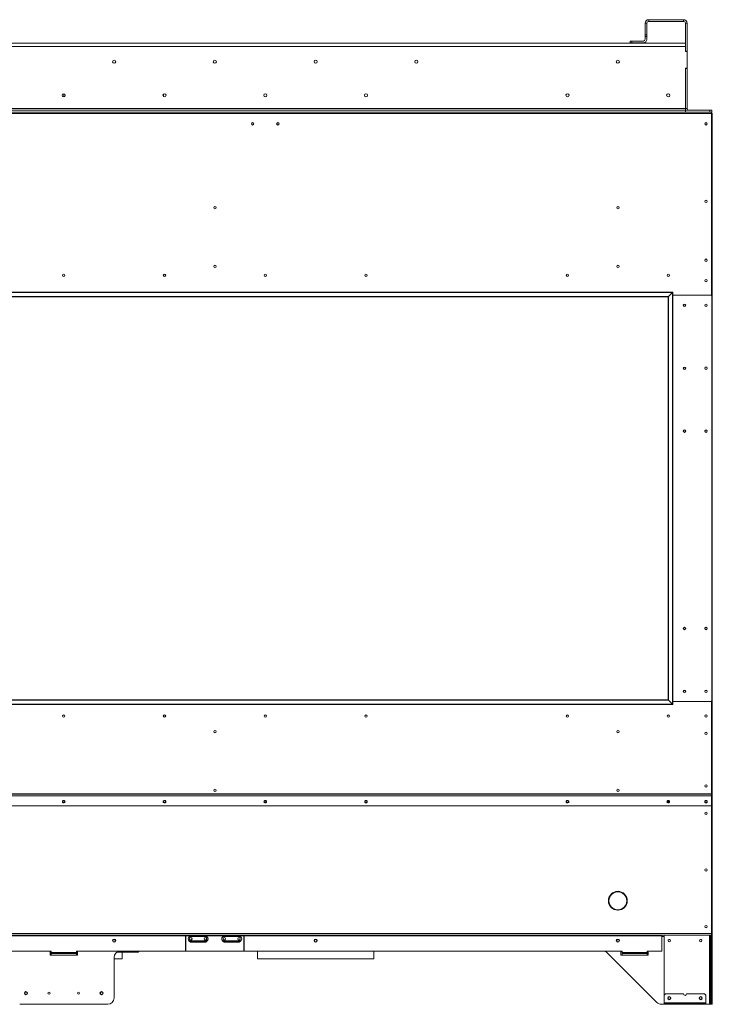
# Model space of a CAD drawing. Units: inches. Extents: x -67 to 2637, y 9 to 892.
# Drawn here: x 403 to 444, y 361 to 419 of the extents above; entities that cross this region are included whole.
import ezdxf

# ---------------------------------------------------------------- set-up
doc = ezdxf.new("R2010")
doc.units = ezdxf.units.IN
doc.header["$LTSCALE"] = 24
doc.header["$MEASUREMENT"] = 0

msp = doc.modelspace()

# ---------------------------------------------------------------- linework, layer by layer
at = {"color": 7, "linetype": 'Continuous', "lineweight": 15}
for p, q in [((440.103, 419.24), (442.183, 419.24)), ((440.103, 419.135), (440.103, 419.24)), ((442.183, 419.135), (442.183, 419.24)), ((439.998, 419.03), (439.893, 419.03)), ((439.893, 418.34), (439.893, 419.03)), ((439.998, 418.34), (439.998, 419.03)), ((440.103, 419.135), (442.183, 419.135)), ((442.288, 419.03), (442.393, 419.03)), ((442.288, 419.03), (442.288, 417.359)), ((442.393, 419.03), (442.393, 417.359)), ((439.998, 418.34), (439.893, 418.34)), ((439.893, 418.34), (439.893, 418.24)), ((439.893, 418.24), (439.998, 418.24)), ((439.893, 418.24), (439.893, 418.075)), ((439.998, 418.24), (439.998, 418.34)), ((439.998, 418.24), (439.998, 418.075)), ((442.288, 417.844), (368.247, 417.844)), ((368.247, 417.634), (442.288, 417.634)), ((438.998, 417.97), (438.998, 417.865)), ((439.098, 417.97), (438.998, 417.97)), ((438.998, 417.865), (439.098, 417.865)), ((439.098, 417.97), (439.788, 417.97)), ((439.098, 417.865), (439.098, 417.97)), ((439.788, 417.865), (439.098, 417.865)), ((442.288, 417.634), (442.288, 417.344)), ((442.288, 417.359), (442.393, 417.359)), ((442.288, 417.344), (442.393, 417.344)), ((442.393, 417.359), (442.393, 417.344)), ((442.393, 417.344), (442.393, 416.344)), ((442.288, 416.344), (442.288, 413.95)), ((442.393, 416.344), (442.288, 416.344)), ((442.288, 416.329), (442.288, 413.95)), ((442.288, 416.329), (442.393, 416.329)), ((442.393, 416.344), (442.393, 416.329)), ((442.393, 416.329), (442.393, 413.95)), ((405.267, 414.646), (405.267, 414.833)), ((405.267, 414.646), (405.267, 414.833)), ((405.268, 414.646), (405.268, 414.833)), ((405.268, 414.646), (405.268, 414.833)), ((411.205, 414.81), (411.205, 414.67)), ((368.247, 413.95), (442.288, 413.95)), ((442.393, 413.95), (442.288, 413.95)), ((442.288, 413.95), (442.288, 413.845)), ((443.852, 413.74), (366.682, 413.74)), ((366.682, 413.66), (443.852, 413.66)), ((442.288, 413.845), (368.247, 413.845)), ((443.754, 413.845), (442.288, 413.845)), ((442.288, 413.74), (442.288, 413.845)), ((443.854, 413.845), (443.754, 413.845)), ((443.754, 413.845), (443.754, 413.74)), ((443.852, 413.74), (443.854, 413.74)), ((443.852, 413.66), (443.852, 413.74)), ((443.852, 402.875), (443.852, 413.66)), ((443.852, 413.62), (443.892, 413.62)), ((443.854, 413.74), (443.854, 413.845)), ((443.892, 373.155), (443.892, 413.62)), ((368.984, 403.023), (441.55, 403.023)), ((369.009, 402.998), (441.525, 402.998)), ((441.292, 402.765), (369.242, 402.765)), ((441.292, 402.765), (441.525, 402.998)), ((441.292, 378.715), (441.292, 402.765)), ((441.525, 402.998), (441.525, 378.482)), ((441.55, 403.023), (441.55, 378.457)), ((441.55, 402.845), (443.822, 402.845)), ((441.55, 402.83), (443.824, 402.83)), ((441.667, 402.845), (441.667, 402.83)), ((441.771, 402.845), (441.771, 402.83)), ((441.814, 402.845), (441.814, 402.83)), ((441.917, 402.845), (441.917, 402.83)), ((442.117, 402.845), (442.117, 402.83)), ((442.142, 402.845), (442.142, 402.83)), ((442.33, 402.83), (442.33, 402.845)), ((442.355, 402.83), (442.355, 402.845)), ((442.867, 402.845), (442.867, 402.83)), ((442.892, 402.83), (442.892, 402.845)), ((443.142, 402.845), (443.142, 402.83)), ((443.812, 402.83), (443.812, 402.845)), ((443.854, 402.8), (443.854, 378.68)), ((369.267, 402.74), (441.267, 402.74)), ((441.267, 402.74), (441.267, 378.74)), ((441.267, 378.74), (369.267, 378.74)), ((441.55, 378.457), (368.984, 378.457)), ((441.525, 378.482), (369.009, 378.482)), ((369.242, 378.715), (441.292, 378.715)), ((441.525, 378.482), (441.292, 378.715)), ((443.824, 378.65), (441.55, 378.65)), ((441.55, 378.635), (443.852, 378.635)), ((441.667, 378.65), (441.667, 378.635)), ((441.771, 378.65), (441.771, 378.635)), ((441.814, 378.65), (441.814, 378.635)), ((441.917, 378.65), (441.917, 378.635)), ((442.117, 378.65), (442.117, 378.635)), ((442.142, 378.65), (442.142, 378.635)), ((442.33, 378.635), (442.33, 378.65)), ((442.355, 378.635), (442.355, 378.65)), ((442.867, 378.65), (442.867, 378.635)), ((442.892, 378.635), (442.892, 378.65)), ((443.142, 378.65), (443.142, 378.635)), ((443.812, 378.635), (443.812, 378.65)), ((443.852, 378.635), (443.852, 373.149)), ((366.682, 373.149), (443.852, 373.149)), ((366.682, 373.121), (443.852, 373.121)), ((366.712, 373.033), (443.822, 373.033)), ((366.712, 373.02), (443.822, 373.02)), ((443.822, 373.033), (443.822, 373.02)), ((443.852, 373.155), (443.892, 373.155)), ((443.852, 373.149), (443.852, 373.121)), ((443.852, 373.121), (443.852, 373.005)), ((443.852, 372.991), (443.852, 373.005)), ((443.852, 372.439), (443.852, 372.991)), ((443.892, 373.155), (443.892, 372.447)), ((366.682, 372.439), (443.852, 372.439)), ((366.682, 372.425), (443.852, 372.425)), ((443.852, 372.447), (443.892, 372.447)), ((443.852, 372.439), (443.852, 372.425)), ((443.892, 372.427), (443.852, 372.427)), ((443.852, 364.82), (443.852, 372.425)), ((443.892, 372.427), (443.892, 372.447)), ((443.892, 364.833), (443.892, 372.427)), ((437.892, 367.156), (437.892, 367.197)), ((438.261, 367.327), (438.259, 367.317)), ((438.276, 367.317), (438.274, 367.327)), ((437.728, 366.786), (437.718, 366.784)), ((437.718, 366.772), (437.728, 366.769)), ((437.722, 366.785), (437.722, 366.917)), ((438.817, 366.784), (438.807, 366.786)), ((438.807, 366.769), (438.817, 366.772)), ((437.892, 366.358), (437.892, 366.4)), ((438.259, 366.238), (438.261, 366.228)), ((438.274, 366.228), (438.276, 366.238)), ((366.682, 364.82), (443.852, 364.82)), ((366.682, 364.74), (443.852, 364.74)), ((398.017, 364.7), (412.517, 364.7)), ((412.517, 364.74), (412.517, 364.7)), ((412.517, 364.7), (412.517, 363.825)), ((412.547, 364.7), (412.547, 364.74)), ((412.547, 363.825), (412.547, 364.7)), ((412.547, 364.7), (412.817, 364.7)), ((412.81, 364.72), (412.81, 364.74)), ((413.724, 364.72), (412.81, 364.72)), ((412.817, 364.654), (412.817, 364.7)), ((412.817, 364.7), (412.83, 364.7)), ((412.826, 364.7), (412.826, 364.7)), ((412.83, 364.7), (413.704, 364.7)), ((413.704, 364.7), (413.718, 364.7)), ((413.709, 364.7), (413.709, 364.7)), ((413.718, 364.654), (413.718, 364.7)), ((413.718, 364.7), (414.817, 364.7)), ((413.724, 364.74), (413.724, 364.72)), ((414.81, 364.72), (414.81, 364.74)), ((415.724, 364.72), (414.81, 364.72)), ((414.817, 364.654), (414.817, 364.7)), ((414.817, 364.7), (414.83, 364.7)), ((414.826, 364.7), (414.826, 364.7)), ((414.83, 364.7), (415.704, 364.7)), ((415.704, 364.7), (415.718, 364.7)), ((415.709, 364.7), (415.709, 364.7)), ((415.718, 364.654), (415.718, 364.7)), ((415.718, 364.7), (415.987, 364.7)), ((415.724, 364.74), (415.724, 364.72)), ((415.987, 364.74), (415.987, 364.7)), ((415.987, 364.7), (415.987, 363.825)), ((416.017, 364.7), (416.017, 364.74)), ((416.017, 364.7), (440.89, 364.7)), ((416.017, 363.825), (416.017, 364.7)), ((440.89, 364.74), (440.89, 364.7)), ((440.89, 364.7), (440.89, 363.81)), ((441.02, 360.74), (441.02, 364.74)), ((443.724, 360.615), (443.724, 364.74)), ((443.788, 364.74), (443.788, 360.74)), ((443.892, 364.833), (443.852, 364.833)), ((443.852, 364.82), (443.852, 364.74)), ((443.852, 364.74), (443.892, 364.74)), ((443.852, 364.74), (443.852, 364.615)), ((443.892, 364.74), (443.892, 364.833)), ((443.892, 364.615), (443.892, 364.74)), ((412.517, 364.65), (412.547, 364.65)), ((413.724, 364.644), (412.811, 364.644)), ((413.724, 364.385), (412.811, 364.385)), ((412.817, 364.654), (413.718, 364.654)), ((412.976, 364.335), (412.873, 364.335)), ((412.873, 364.315), (412.873, 364.335)), ((412.873, 364.315), (412.963, 364.315)), ((412.963, 364.315), (413.572, 364.315)), ((412.976, 364.385), (412.976, 364.335)), ((413.558, 364.335), (412.976, 364.335)), ((413.558, 364.385), (413.558, 364.335)), ((413.662, 364.335), (413.558, 364.335)), ((413.572, 364.315), (413.662, 364.315)), ((413.662, 364.315), (413.662, 364.335)), ((415.724, 364.644), (414.811, 364.644)), ((415.724, 364.385), (414.811, 364.385)), ((414.817, 364.654), (415.718, 364.654)), ((414.976, 364.335), (414.873, 364.335)), ((414.873, 364.315), (414.873, 364.335)), ((414.873, 364.315), (414.963, 364.315)), ((414.963, 364.315), (415.572, 364.315)), ((414.976, 364.385), (414.976, 364.335)), ((415.558, 364.335), (414.976, 364.335)), ((415.558, 364.385), (415.558, 364.335)), ((415.662, 364.335), (415.558, 364.335)), ((415.572, 364.315), (415.662, 364.315)), ((415.662, 364.315), (415.662, 364.335)), ((415.987, 364.65), (416.017, 364.65)), ((440.89, 364.65), (441.02, 364.65)), ((443.852, 364.615), (443.892, 364.615)), ((443.852, 364.615), (443.852, 360.74)), ((443.892, 364.615), (443.892, 360.74)), ((372.017, 363.78), (404.517, 363.78)), ((404.455, 363.544), (404.455, 363.731)), ((404.455, 363.731), (404.517, 363.731)), ((404.455, 363.71), (404.517, 363.71)), ((406.08, 363.544), (404.455, 363.544)), ((404.517, 363.78), (404.517, 363.696)), ((406.017, 363.696), (404.517, 363.696)), ((404.517, 363.64), (404.517, 363.696)), ((404.517, 363.64), (406.017, 363.64)), ((404.517, 363.64), (404.517, 363.544)), ((406.017, 363.696), (406.017, 363.78)), ((406.017, 363.78), (438.517, 363.78)), ((406.017, 363.731), (406.08, 363.731)), ((406.017, 363.71), (406.08, 363.71)), ((406.017, 363.696), (406.017, 363.64)), ((406.017, 363.544), (406.017, 363.64)), ((406.08, 363.731), (406.08, 363.544)), ((409.607, 363.71), (408.427, 363.71)), ((408.588, 363.774), (437.443, 363.774)), ((408.642, 363.778), (437.388, 363.778)), ((408.736, 363.71), (408.736, 363.318)), ((409.607, 363.774), (409.607, 363.71)), ((409.639, 363.71), (409.607, 363.71)), ((409.639, 363.774), (409.639, 363.71)), ((416.799, 363.318), (416.799, 363.774)), ((423.736, 363.774), (423.736, 363.318)), ((437.653, 363.668), (440.597, 360.724)), ((438.454, 363.544), (438.454, 363.731)), ((438.454, 363.731), (438.517, 363.731)), ((440.079, 363.544), (438.454, 363.544)), ((438.517, 363.78), (438.517, 363.696)), ((440.017, 363.696), (438.517, 363.696)), ((438.517, 363.64), (438.517, 363.696)), ((438.517, 363.64), (440.017, 363.64)), ((438.517, 363.64), (438.517, 363.544)), ((440.017, 363.696), (440.017, 363.75)), ((440.017, 363.731), (440.079, 363.731)), ((440.017, 363.696), (440.017, 363.64)), ((440.017, 363.544), (440.017, 363.64)), ((440.047, 363.78), (440.86, 363.78)), ((440.079, 363.731), (440.079, 363.544)), ((408.267, 360.99), (408.267, 363.403)), ((408.736, 363.318), (408.267, 363.318)), ((423.736, 363.318), (416.799, 363.318)), ((441.147, 361.239), (442.172, 361.239)), ((442.36, 361.239), (443.384, 361.239)), ((402.642, 360.615), (407.892, 360.615)), ((440.862, 360.615), (441.022, 360.615)), ((441.022, 360.717), (441.02, 360.74)), ((441.022, 360.694), (441.022, 361.114)), ((441.022, 360.694), (443.509, 360.694)), ((441.022, 360.654), (441.022, 360.694)), ((441.022, 360.654), (441.022, 360.614)), ((441.147, 360.654), (441.022, 360.654)), ((441.022, 360.614), (441.147, 360.614)), ((441.147, 360.614), (441.147, 360.654)), ((443.384, 360.654), (441.147, 360.654)), ((443.384, 360.614), (441.147, 360.614)), ((443.384, 360.654), (443.384, 360.614)), ((443.509, 360.654), (443.384, 360.654)), ((443.384, 360.614), (443.509, 360.614)), ((443.509, 361.114), (443.509, 360.694)), ((443.509, 360.694), (443.509, 360.654)), ((443.509, 360.614), (443.509, 360.654)), ((443.509, 360.615), (443.724, 360.615)), ((443.788, 360.615), (443.724, 360.615)), ((443.852, 360.74), (443.788, 360.74)), ((443.788, 360.74), (443.788, 360.615)), ((443.788, 360.615), (443.852, 360.615)), ((443.892, 360.74), (443.852, 360.74)), ((443.852, 360.74), (443.852, 360.615)), ((443.852, 360.615), (443.892, 360.615)), ((443.892, 360.615), (443.892, 360.74))]:
    msp.add_line(p, q, dxfattribs=at)
at = {"color": 7, "linetype": 'Continuous', "lineweight": 15, "flags": 128}
for points in [[(441.267, 402.74), (441.268, 402.74), (441.269, 402.741), (441.271, 402.743), (441.273, 402.746), (441.276, 402.749), (441.28, 402.752), (441.284, 402.756), (441.288, 402.76), (441.292, 402.765)], [(441.292, 402.765), (441.288, 402.76), (441.284, 402.756), (441.28, 402.752), (441.276, 402.749), (441.273, 402.746), (441.271, 402.743), (441.269, 402.741), (441.268, 402.74), (441.267, 402.74)], [(441.525, 402.998), (441.53, 403.003), (441.535, 403.007), (441.539, 403.012), (441.543, 403.015), (441.546, 403.018), (441.549, 403.021), (441.55, 403.022), (441.55, 403.023)], [(441.55, 403.023), (441.55, 403.022), (441.549, 403.021), (441.546, 403.018), (441.543, 403.015), (441.539, 403.012), (441.535, 403.007), (441.53, 403.003), (441.525, 402.998)], [(441.292, 378.715), (441.288, 378.719), (441.284, 378.723), (441.28, 378.727), (441.276, 378.731), (441.273, 378.734), (441.271, 378.736), (441.269, 378.738), (441.268, 378.739), (441.267, 378.74)], [(441.292, 378.715), (441.288, 378.72), (441.283, 378.724), (441.279, 378.729), (441.275, 378.732), (441.272, 378.735), (441.269, 378.738), (441.268, 378.739), (441.267, 378.74)], [(441.55, 378.457), (441.55, 378.457), (441.549, 378.459), (441.546, 378.461), (441.543, 378.464), (441.539, 378.468), (441.535, 378.472), (441.53, 378.477), (441.525, 378.482)], [(441.55, 378.457), (441.55, 378.457), (441.549, 378.458), (441.547, 378.46), (441.545, 378.463), (441.541, 378.466), (441.538, 378.469), (441.534, 378.473), (441.53, 378.477), (441.525, 378.482)], [(405.267, 372.752), (405.238, 372.747), (405.212, 372.731), (405.195, 372.707), (405.189, 372.679), (405.195, 372.651), (405.212, 372.627), (405.238, 372.611), (405.267, 372.606), (405.297, 372.611), (405.323, 372.627), (405.339, 372.651), (405.345, 372.679), (405.339, 372.707), (405.323, 372.731), (405.297, 372.747), (405.267, 372.752)], [(411.267, 372.752), (411.238, 372.747), (411.212, 372.731), (411.195, 372.707), (411.189, 372.679), (411.195, 372.651), (411.212, 372.627), (411.238, 372.611), (411.267, 372.606), (411.297, 372.611), (411.323, 372.627), (411.339, 372.651), (411.345, 372.679), (411.339, 372.707), (411.323, 372.731), (411.297, 372.747), (411.267, 372.752)], [(417.267, 372.752), (417.238, 372.747), (417.212, 372.731), (417.195, 372.707), (417.189, 372.679), (417.195, 372.651), (417.212, 372.627), (417.238, 372.611), (417.267, 372.606), (417.297, 372.611), (417.323, 372.627), (417.339, 372.651), (417.345, 372.679), (417.339, 372.707), (417.323, 372.731), (417.297, 372.747), (417.267, 372.752)], [(423.267, 372.752), (423.238, 372.747), (423.212, 372.731), (423.195, 372.707), (423.189, 372.679), (423.195, 372.651), (423.212, 372.627), (423.238, 372.611), (423.267, 372.606), (423.297, 372.611), (423.323, 372.627), (423.339, 372.651), (423.345, 372.679), (423.339, 372.707), (423.323, 372.731), (423.297, 372.747), (423.267, 372.752)], [(435.267, 372.752), (435.238, 372.747), (435.212, 372.731), (435.195, 372.707), (435.189, 372.679), (435.195, 372.651), (435.212, 372.627), (435.238, 372.611), (435.267, 372.606), (435.297, 372.611), (435.323, 372.627), (435.339, 372.651), (435.345, 372.679), (435.339, 372.707), (435.323, 372.731), (435.297, 372.747), (435.267, 372.752)], [(441.267, 372.752), (441.238, 372.747), (441.212, 372.731), (441.195, 372.707), (441.189, 372.679), (441.195, 372.651), (441.212, 372.627), (441.238, 372.611), (441.267, 372.606), (441.297, 372.611), (441.323, 372.627), (441.339, 372.651), (441.345, 372.679), (441.339, 372.707), (441.323, 372.731), (441.297, 372.747), (441.267, 372.752)], [(443.517, 372.752), (443.547, 372.747), (443.573, 372.731), (443.589, 372.707), (443.595, 372.679), (443.589, 372.651), (443.573, 372.627), (443.547, 372.611), (443.517, 372.606), (443.488, 372.611), (443.462, 372.627), (443.445, 372.651), (443.439, 372.679), (443.445, 372.707), (443.462, 372.731), (443.488, 372.747), (443.517, 372.752)]]:
    msp.add_lwpolyline(points, dxfattribs=at)
at = {"color": 7, "linetype": 'Continuous', "lineweight": 15}
for centre, radius in [((408.267, 416.74), 0.0937), ((414.267, 416.74), 0.0938), ((420.267, 416.74), 0.0938), ((426.267, 416.74), 0.0937), ((438.267, 416.74), 0.0938), ((405.267, 414.74), 0.0938), ((411.267, 414.74), 0.0938), ((417.267, 414.74), 0.0937), ((423.267, 414.74), 0.0938), ((435.267, 414.74), 0.0938), ((441.267, 414.74), 0.0937), ((416.517, 413.039), 0.07), ((418.017, 413.039), 0.07), ((443.517, 413.039), 0.07), ((414.267, 408.046), 0.07), ((438.267, 408.046), 0.07), ((443.517, 408.421), 0.07), ((414.267, 404.546), 0.07), ((438.267, 404.546), 0.07), ((443.517, 404.921), 0.07), ((405.267, 404.021), 0.07), ((405.267, 404.021), 0.0675), ((411.267, 404.021), 0.07), ((411.267, 404.021), 0.0675), ((417.267, 404.021), 0.07), ((417.267, 404.021), 0.0675), ((423.267, 404.021), 0.07), ((423.267, 404.021), 0.0675), ((435.267, 404.021), 0.07), ((435.267, 404.021), 0.0675), ((441.267, 404.021), 0.07), ((441.267, 404.021), 0.0675), ((443.517, 403.708), 0.07), ((442.236, 402.24), 0.07), ((442.236, 402.24), 0.0675), ((443.517, 402.24), 0.07), ((442.236, 398.49), 0.07), ((442.236, 398.49), 0.0675), ((443.517, 398.49), 0.07), ((442.236, 394.74), 0.07), ((442.236, 394.74), 0.0675), ((443.517, 394.74), 0.07), ((442.236, 382.99), 0.07), ((442.236, 382.99), 0.0675), ((443.517, 382.99), 0.07), ((442.236, 379.24), 0.07), ((442.236, 379.24), 0.0675), ((443.517, 379.24), 0.07), ((405.267, 377.771), 0.07), ((405.267, 377.771), 0.0675), ((411.267, 377.771), 0.07), ((411.267, 377.771), 0.0675), ((417.267, 377.771), 0.07), ((417.267, 377.771), 0.0675), ((423.267, 377.771), 0.07), ((423.267, 377.771), 0.0675), ((435.267, 377.771), 0.07), ((435.267, 377.771), 0.0675), ((441.267, 377.771), 0.07), ((441.267, 377.771), 0.0675), ((443.517, 377.771), 0.07), ((414.267, 376.855), 0.07), ((438.267, 376.855), 0.07), ((443.517, 376.74), 0.07), ((443.517, 373.615), 0.07), ((414.267, 373.355), 0.07), ((438.267, 373.355), 0.07), ((443.517, 371.99), 0.07), ((443.517, 368.615), 0.07), ((443.517, 365.24), 0.07), ((408.267, 364.403), 0.0938), ((408.267, 364.401), 0.07), ((412.83, 364.514), 0.078), ((412.83, 364.515), 0.0685), ((413.705, 364.514), 0.078), ((413.705, 364.515), 0.0685), ((414.83, 364.514), 0.078), ((414.83, 364.515), 0.0685), ((415.705, 364.514), 0.078), ((415.705, 364.515), 0.0685), ((420.267, 364.403), 0.0937), ((420.267, 364.401), 0.07), ((438.267, 364.403), 0.0938), ((438.267, 364.401), 0.07), ((441.326, 364.405), 0.07), ((443.201, 364.405), 0.07), ((403.017, 361.278), 0.0938), ((403.017, 361.274), 0.07), ((404.392, 361.278), 0.065), ((406.142, 361.278), 0.065), ((407.517, 361.278), 0.0938), ((407.517, 361.274), 0.07), ((441.328, 360.98), 0.0938), ((441.326, 360.98), 0.07), ((443.203, 360.98), 0.0938), ((443.201, 360.98), 0.07)]:
    msp.add_circle(centre, radius, dxfattribs=at)
for centre, radius, start, end in [((440.103, 419.03), 0.21, 90, 180), ((442.183, 419.03), 0.21, 0, 90), ((440.103, 419.03), 0.105, 90, 180), ((442.183, 419.03), 0.105, 0, 90), ((439.788, 418.075), 0.21, 270, 0), ((439.788, 418.075), 0.105, 270, 0), ((442.498, 413.95), 0.21, 180, 210), ((442.498, 413.95), 0.105, 180, 270), ((416.517, 413.037), 0.07, 0, 179.06062), ((418.017, 413.037), 0.07, 0, 179.02601), ((443.822, 402.875), 0.03, 270, 0), ((443.824, 402.8), 0.03, 0, 90), ((443.517, 402.238), 0.07, 0, 179.18152), ((443.517, 398.488), 0.07, 8.93298, 171.13686), ((443.517, 394.738), 0.07, 0, 187.2098), ((443.517, 382.988), 0.07, 0, 187.20975), ((443.517, 379.238), 0.07, 0, 187.20984), ((443.824, 378.68), 0.03, 270, 0), ((443.823, 373.004), 0.0291, 1.83787, 91.72272), ((443.823, 372.991), 0.0291, 1.83721, 91.72339), ((405.267, 372.697), 0.0785, 188.20669, 351.79331), ((405.264, 372.692), 0.0607, 118.80933, 273.60441), ((405.266, 372.709), 0.0635, 188.37513, 271.58192), ((405.271, 372.693), 0.0608, 266.88871, 60.69755), ((405.269, 372.709), 0.0635, 268.41808, 351.62487), ((411.267, 372.697), 0.0785, 188.20685, 351.79315), ((411.264, 372.692), 0.0607, 118.80932, 273.6044), ((411.266, 372.709), 0.0635, 188.3754, 271.58179), ((411.271, 372.693), 0.0608, 266.88864, 60.69764), ((411.269, 372.709), 0.0635, 268.41821, 351.6246), ((417.267, 372.697), 0.0785, 188.20685, 351.79315), ((417.264, 372.692), 0.0607, 118.80755, 273.60492), ((417.266, 372.709), 0.0635, 188.37438, 271.5828), ((417.271, 372.693), 0.0608, 266.88912, 60.69841), ((417.269, 372.709), 0.0635, 268.41923, 351.62359), ((423.267, 372.697), 0.0785, 188.20685, 351.79315), ((423.264, 372.692), 0.0607, 118.80704, 273.60434), ((423.266, 372.709), 0.0635, 188.37641, 271.58077), ((423.271, 372.693), 0.0608, 266.88811, 60.69942), ((423.269, 372.709), 0.0635, 268.4172, 351.62562), ((435.267, 372.697), 0.0785, 188.20685, 351.79315), ((435.264, 372.692), 0.0607, 118.79437, 273.60279), ((435.266, 372.709), 0.0635, 188.37503, 271.58215), ((435.271, 372.693), 0.0608, 266.88775, 60.71726), ((435.269, 372.709), 0.0635, 268.41785, 351.62497), ((441.267, 372.697), 0.0785, 188.20685, 351.79315), ((441.264, 372.692), 0.0607, 118.83292, 273.60735), ((441.266, 372.709), 0.0635, 188.37373, 271.58345), ((441.327, 372.73), 0.07, 161.15567, 256.62295), ((441.271, 372.693), 0.0608, 266.88942, 60.6725), ((441.269, 372.709), 0.0635, 268.42061, 351.62221), ((443.517, 372.697), 0.0785, 188.20566, 351.79434), ((443.514, 372.692), 0.0607, 118.88575, 273.60544), ((443.516, 372.709), 0.0635, 188.37278, 271.58235), ((443.521, 372.693), 0.0608, 266.88718, 60.61944), ((443.519, 372.709), 0.0635, 268.41564, 351.62718), ((438.267, 366.778), 0.562, 91.63583, 178.36417), ((438.267, 366.778), 0.532, 91.95166, 178.04834), ((438.249, 367.32), 0.01, 271.95166, 345), ((438.252, 367.33), 0.01, 345, 91.63583), ((438.283, 367.33), 0.01, 88.36417, 195), ((438.286, 367.32), 0.01, 195, 268.04834), ((438.267, 366.778), 0.563, 1.63583, 88.36417), ((438.267, 366.778), 0.532, 1.95166, 88.04834), ((437.715, 366.793), 0.01, 178.36417, 285), ((437.715, 366.762), 0.01, 75, 181.63583), ((438.267, 366.778), 0.563, 181.63583, 268.36417), ((438.267, 366.778), 0.545, 180.77609, 226.52221), ((437.725, 366.796), 0.01, 285, 358.04834), ((437.725, 366.759), 0.01, 1.95166, 75), ((438.267, 366.778), 0.533, 181.95166, 268.04834), ((438.267, 366.778), 0.563, 271.63583, 358.36417), ((438.267, 366.778), 0.533, 271.95166, 358.04834), ((438.81, 366.796), 0.01, 181.95166, 255), ((438.81, 366.759), 0.01, 105, 178.04834), ((438.82, 366.793), 0.01, 255, 1.63583), ((438.82, 366.762), 0.01, 358.36417, 105), ((438.249, 366.235), 0.01, 15, 88.04834), ((438.252, 366.225), 0.01, 268.36417, 15), ((438.283, 366.225), 0.01, 165, 271.63583), ((438.286, 366.235), 0.01, 91.95166, 165), ((412.83, 364.72), 0.02, 180, 270), ((413.704, 364.72), 0.02, 270, 0), ((414.83, 364.72), 0.02, 180, 270), ((415.704, 364.72), 0.02, 270, 0), ((408.267, 364.401), 0.07, 180, 359.79533), ((412.802, 364.514), 0.13, 86.18781, 273.81219), ((412.873, 364.502), 0.188, 199.66734, 270), ((412.873, 364.502), 0.167, 217.46915, 270), ((413.662, 364.502), 0.188, 270, 340.33266), ((413.662, 364.502), 0.168, 270, 322.53085), ((413.733, 364.514), 0.13, 266.18781, 93.81219), ((414.802, 364.514), 0.13, 86.18781, 273.81219), ((414.873, 364.502), 0.188, 199.66734, 270), ((414.873, 364.502), 0.167, 217.46915, 270), ((415.662, 364.502), 0.188, 270, 340.33266), ((415.662, 364.502), 0.167, 270, 322.53085), ((415.733, 364.514), 0.13, 266.18781, 93.81219), ((420.267, 364.401), 0.07, 180, 359.79559), ((441.328, 364.405), 0.07, 90.82067, 269.17691), ((441.328, 364.401), 0.07, 32.53253, 180), ((443.203, 364.405), 0.07, 90.81854, 269.18146), ((443.203, 364.401), 0.07, 33.96405, 178.56747), ((408.642, 363.403), 0.375, 90, 180), ((409.639, 363.838), 0.128, 270, 330), ((412.532, 363.825), 0.015, 180, 270), ((412.532, 363.825), 0.015, 270, 0), ((416.002, 363.825), 0.015, 180, 270), ((416.002, 363.825), 0.015, 270, 0), ((437.388, 363.403), 0.375, 45, 90), ((440.047, 363.75), 0.03, 90, 180), ((440.86, 363.81), 0.03, 270, 0), ((441.147, 361.114), 0.125, 90, 180), ((442.266, 361.239), 0.0938, 180, 0), ((443.384, 361.114), 0.125, 0, 90), ((407.892, 360.99), 0.375, 270, 0), ((440.862, 360.99), 0.375, 225, 270), ((441.328, 360.98), 0.07, 97.16615, 229.11553), ((443.203, 360.98), 0.07, 97.16615, 229.11553)]:
    msp.add_arc(centre, radius, start, end, dxfattribs=at)
for points, knots in [([(443.852, 413.688), (443.856, 413.686), (443.868, 413.68), (443.882, 413.661), (443.891, 413.639), (443.892, 413.625), (443.892, 413.62)], [0, 0, 0, 0, 0.150844, 0.482214, 0.813617, 1, 1, 1, 1]), ([(443.892, 413.62), (443.892, 413.618), (443.89, 413.614), (443.875, 413.608), (443.862, 413.605), (443.853, 413.603), (443.852, 413.602)], [0, 0, 0, 0, 0.329197, 0.658428, 0.987651, 1, 1, 1, 1]), ([(412.819, 364.695), (412.804, 364.689), (412.768, 364.677), (412.73, 364.644), (412.716, 364.615), (412.711, 364.606)], [0, 0, 0, 0, 0.3392412, 0.7769311, 1, 1, 1, 1]), ([(412.757, 364.635), (412.766, 364.644), (412.782, 364.66), (412.803, 364.668), (412.813, 364.672)], [0, 0, 0, 0, 0.539412, 1, 1, 1, 1]), ([(412.811, 364.644), (412.811, 364.651), (412.812, 364.666), (412.814, 364.684), (412.815, 364.697), (412.816, 364.699), (412.817, 364.7)], [0, 0, 0, 0, 0.250001, 0.500001, 0.750001, 1, 1, 1, 1]), ([(413.824, 364.606), (413.819, 364.616), (413.805, 364.644), (413.768, 364.673), (413.735, 364.691), (413.72, 364.695), (413.717, 364.696)], [0, 0, 0, 0, 0.224216, 0.664154, 0.943325, 1, 1, 1, 1]), ([(413.718, 364.7), (413.719, 364.699), (413.72, 364.697), (413.721, 364.684), (413.723, 364.666), (413.724, 364.651), (413.724, 364.644)], [0, 0, 0, 0, 0.249999, 0.5, 0.749999, 1, 1, 1, 1]), ([(413.722, 364.672), (413.732, 364.668), (413.753, 364.66), (413.769, 364.644), (413.778, 364.635)], [0, 0, 0, 0, 0.460588, 1, 1, 1, 1]), ([(414.817, 364.694), (414.802, 364.689), (414.768, 364.676), (414.73, 364.644), (414.716, 364.615), (414.711, 364.606)], [0, 0, 0, 0, 0.328533, 0.773317, 1, 1, 1, 1]), ([(414.757, 364.635), (414.766, 364.644), (414.782, 364.66), (414.803, 364.668), (414.813, 364.672)], [0, 0, 0, 0, 0.5394194, 1, 1, 1, 1]), ([(414.811, 364.644), (414.811, 364.651), (414.812, 364.666), (414.814, 364.684), (414.815, 364.697), (414.816, 364.699), (414.817, 364.7)], [0, 0, 0, 0, 0.25, 0.500001, 0.750001, 1, 1, 1, 1]), ([(415.824, 364.606), (415.819, 364.616), (415.805, 364.644), (415.768, 364.673), (415.735, 364.691), (415.72, 364.695), (415.717, 364.696)], [0, 0, 0, 0, 0.224172, 0.664024, 0.94314, 1, 1, 1, 1]), ([(415.718, 364.7), (415.719, 364.699), (415.72, 364.697), (415.721, 364.684), (415.723, 364.666), (415.724, 364.651), (415.724, 364.644)], [0, 0, 0, 0, 0.249999, 0.499999, 0.75, 1, 1, 1, 1]), ([(415.722, 364.672), (415.732, 364.668), (415.753, 364.66), (415.769, 364.644), (415.778, 364.635)], [0, 0, 0, 0, 0.460591, 1, 1, 1, 1]), ([(412.811, 364.644), (412.811, 364.645), (412.812, 364.648), (412.814, 364.651), (412.815, 364.653), (412.816, 364.654), (412.817, 364.654)], [0, 0, 0, 0, 0.250002, 0.500006, 0.749998, 1, 1, 1, 1]), ([(412.963, 364.315), (412.963, 364.315), (412.965, 364.315), (412.968, 364.316), (412.972, 364.319), (412.974, 364.323), (412.976, 364.329), (412.976, 364.333), (412.976, 364.335)], [0, 0, 0, 0, 0.0053931, 0.2655242, 0.4771019, 0.6587574, 0.829149, 1, 1, 1, 1]), ([(413.572, 364.315), (413.572, 364.315), (413.57, 364.315), (413.567, 364.316), (413.563, 364.319), (413.561, 364.323), (413.559, 364.329), (413.559, 364.333), (413.558, 364.335)], [0, 0, 0, 0, 0.005402, 0.265532, 0.477109, 0.658764, 0.82915, 1, 1, 1, 1]), ([(413.718, 364.654), (413.719, 364.654), (413.72, 364.653), (413.721, 364.651), (413.723, 364.648), (413.724, 364.645), (413.724, 364.644)], [0, 0, 0, 0, 0.250002, 0.500007, 0.749998, 1, 1, 1, 1]), ([(414.811, 364.644), (414.811, 364.645), (414.812, 364.648), (414.814, 364.651), (414.815, 364.653), (414.816, 364.654), (414.817, 364.654)], [0, 0, 0, 0, 0.249992, 0.499999, 0.750007, 1, 1, 1, 1]), ([(414.963, 364.315), (414.963, 364.315), (414.965, 364.315), (414.968, 364.316), (414.972, 364.319), (414.974, 364.323), (414.976, 364.329), (414.976, 364.333), (414.976, 364.335)], [0, 0, 0, 0, 0.005393, 0.265533, 0.47711, 0.658758, 0.829149, 1, 1, 1, 1]), ([(415.572, 364.315), (415.572, 364.315), (415.57, 364.315), (415.567, 364.316), (415.563, 364.319), (415.561, 364.323), (415.559, 364.329), (415.559, 364.333), (415.558, 364.335)], [0, 0, 0, 0, 0.005393, 0.265516, 0.477103, 0.658759, 0.829147, 1, 1, 1, 1]), ([(415.718, 364.654), (415.719, 364.654), (415.72, 364.653), (415.721, 364.651), (415.723, 364.648), (415.724, 364.645), (415.724, 364.644)], [0, 0, 0, 0, 0.2499926, 0.4999882, 0.7500077, 1, 1, 1, 1])]:
    msp.add_open_spline(points, degree=3, knots=knots, dxfattribs=at)

doc.saveas('drawing.dxf')
